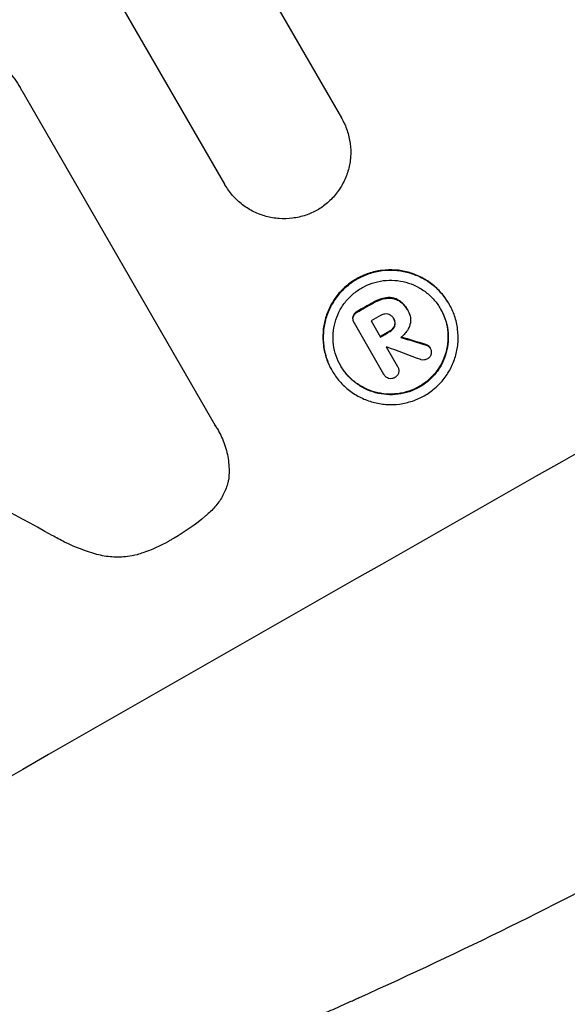
# Model space of a CAD drawing. Units: millimetres. Extents: x -5022 to 5990, y -4642 to 3531.
# Drawn here: x 3952 to 3995, y -2428 to -2350 of the extents above; entities that cross this region are included whole.
import ezdxf

# ---------------------------------------------------------------- set-up
doc = ezdxf.new("R2010")
doc.units = ezdxf.units.MM
doc.header["$LTSCALE"] = 20
doc.layers.add('2d', color=230, linetype='Continuous')

msp = doc.modelspace()

# ---------------------------------------------------------------- linework, layer by layer
at = {"layer": '2d'}
for p, q in [((3968.163, -2363.29), (3956.881, -2343.749)), ((3971.126, -2347.206), (3977.38, -2358.039)), ((3951.963, -2355.59), (3951.989, -2355.636)), ((3952.12, -2355.871), (3967.409, -2382.352)), ((3977.38, -2358.038), (3977.406, -2358.084)), ((3968.158, -2363.282), (3968.184, -2363.328)), ((3979.88, -2372.63), (3979.907, -2372.676)), ((3980.892, -2372.259), (3980.918, -2372.305)), ((3981.877, -2372.439), (3981.903, -2372.485)), ((3985.873, -2372.719), (3985.899, -2372.765)), ((3978.611, -2373.353), (3978.637, -2373.399)), ((3982.576, -2373.159), (3982.603, -2373.204)), ((3982.635, -2373.262), (3982.661, -2373.307)), ((3978.285, -2373.736), (3978.312, -2373.781)), ((3978.357, -2374.196), (3978.383, -2374.241)), ((3980.736, -2378.313), (3978.405, -2374.275)), ((3979.736, -2374.09), (3980.47, -2375.362)), ((3981.489, -2373.87), (3981.516, -2373.916)), ((3981.187, -2374.893), (3981.213, -2374.939)), ((3981.574, -2374.449), (3981.6, -2374.495)), ((3984.045, -2375.956), (3984.071, -2376.001)), ((3980.918, -2376.138), (3981.818, -2377.696)), ((3984.372, -2376.19), (3984.399, -2376.236)), ((3976.625, -2377.988), (3976.651, -2378.034)), ((3980.72, -2378.287), (3980.747, -2378.333)), ((3981.811, -2377.682), (3981.838, -2377.728)), ((3967.606, -2382.666), (3967.632, -2382.712))]:
    msp.add_line(p, q, dxfattribs=at)
at = {"layer": '2d', "extrusion": (0, 0, -1)}
for centre, major_axis, ratio, start_param, end_param in [((3861.516, -2407.079), (952.628, 550), 0.052336, 4.575914, 4.848864), ((3904.778, -2482.01), (950.896, 549), 0.052336, -1.462873, -1.461535), ((3906.084, -2484.273), (950.896, 549), 0.052336, -1.462318, -1.461535), ((3842.234, -2373.681), (-1537.863, 468.405), 0.024414, 1.654426, 1.655719)]:
    msp.add_ellipse(centre, major_axis=major_axis, ratio=ratio, start_param=start_param, end_param=end_param, dxfattribs=at)
at = {"layer": '2d'}
for centre, major_axis, ratio, start_param, end_param in [((3861.516, -2407.079), (951.762, 549.5), 0.052336, 1.434197, 1.707396), ((3904.778, -2482.01), (951.762, 549.5), 0.052336, 1.461635, 1.462972), ((3913.942, -2497.882), (951.762, 549.5), 0.052336, 1.434197, 1.707396), ((3905.35, -2483.001), (950.896, 549), 0.052336, 1.461535, 1.462318), ((3906.084, -2484.273), (951.762, 549.5), 0.052336, 1.461635, 1.462417), ((3842.234, -2373.681), (-1539.263, 468.832), 0.024414, 4.627567, 4.62882), ((3906.532, -2485.049), (950.859, 548.979), 0.052338, 1.462299, 1.462314), ((3834.616, -2360.487), (-1615.264, 602.445), 0.02123, 4.627912, 4.629602), ((3833.699, -2358.897), (-1853.196, 1014.423), 0.014136, 4.654883, 4.664976)]:
    msp.add_ellipse(centre, major_axis=major_axis, ratio=ratio, start_param=start_param, end_param=end_param, dxfattribs=at)
for points, knots in [([(3949.962, -2353.295), (3950.364, -2353.612), (3950.736, -2353.966), (3951.423, -2354.754), (3951.732, -2355.19), (3952.034, -2355.713), (3952.077, -2355.791), (3952.12, -2355.871)], [21.775065, 21.775065, 21.775065, 21.775065, 23.221179, 23.221179, 24.767605, 24.767605, 25.035328, 25.035328, 25.035328, 25.035328]), ([(3977.38, -2358.039), (3977.389, -2358.054), (3977.398, -2358.069), (3977.574, -2358.375), (3977.72, -2358.691), (3977.947, -2359.356), (3978.029, -2359.704), (3978.12, -2360.408), (3978.13, -2360.765), (3978.08, -2361.464), (3978.021, -2361.806), (3977.845, -2362.451), (3977.723, -2362.777), (3977.412, -2363.405), (3977.222, -2363.709), (3976.786, -2364.27), (3976.539, -2364.529), (3976.019, -2364.977), (3975.747, -2365.169), (3975.469, -2365.33)], [16.105136, 16.105136, 16.105136, 16.105136, 16.157481, 16.157481, 17.165666, 17.165666, 18.173852, 18.173852, 19.182037, 19.182037, 20.190223, 20.190223, 21.201955, 21.201955, 22.213688, 22.213688, 23.22542, 23.22542, 24.19191, 24.19191, 24.19191, 24.19191]), ([(3975.469, -2365.33), (3975.189, -2365.487), (3974.885, -2365.623), (3974.233, -2365.843), (3973.882, -2365.924), (3973.173, -2366.015), (3972.813, -2366.024), (3972.108, -2365.974), (3971.763, -2365.914), (3971.113, -2365.738), (3970.785, -2365.616), (3970.152, -2365.306), (3969.846, -2365.117), (3969.279, -2364.682), (3969.018, -2364.435), (3968.554, -2363.904), (3968.352, -2363.619), (3968.184, -2363.328), (3968.177, -2363.315), (3968.17, -2363.303), (3968.163, -2363.29)], [-8.044351, -8.044351, -8.044351, -8.044351, -7.078048, -7.078048, -6.064919, -6.064919, -5.051791, -5.051791, -4.038662, -4.038662, -3.028996, -3.028996, -2.019331, -2.019331, -1.009665, -1.009665, 0, 0, 0, 0.043565, 0.043565, 0.043565, 0.043565]), ([(3985.873, -2372.719), (3985.706, -2372.43), (3985.506, -2372.147), (3985.046, -2371.62), (3984.787, -2371.375), (3984.224, -2370.943), (3983.921, -2370.755), (3983.293, -2370.446), (3982.968, -2370.325), (3982.322, -2370.149), (3981.978, -2370.089), (3981.276, -2370.038), (3980.918, -2370.048), (3980.212, -2370.137), (3979.863, -2370.218), (3979.198, -2370.441), (3978.882, -2370.585), (3978.301, -2370.916), (3978.017, -2371.115), (3977.486, -2371.572), (3977.241, -2371.83), (3976.806, -2372.39), (3976.617, -2372.693), (3976.307, -2373.32), (3976.186, -2373.645), (3976.012, -2374.288), (3975.953, -2374.628), (3975.904, -2375.322), (3975.914, -2375.677), (3976.006, -2376.378), (3976.087, -2376.724), (3976.313, -2377.385), (3976.458, -2377.699), (3976.625, -2377.988)], [16.085325, 16.085325, 16.085325, 16.085325, 17.087372, 17.087372, 18.08942, 18.08942, 19.091468, 19.091468, 20.093516, 20.093516, 21.102363, 21.102363, 22.111211, 22.111211, 23.120058, 23.120058, 24.128905, 24.128905, 25.137335, 25.137335, 26.145764, 26.145764, 27.154194, 27.154194, 28.162624, 28.162624, 29.164629, 29.164629, 30.166635, 30.166635, 31.168641, 31.168641, 32.170646, 32.170646, 32.170646, 32.170646]), ([(3976.651, -2378.034), (3976.484, -2377.745), (3976.34, -2377.43), (3976.114, -2376.77), (3976.032, -2376.424), (3975.941, -2375.723), (3975.931, -2375.368), (3975.979, -2374.673), (3976.038, -2374.333), (3976.212, -2373.69), (3976.333, -2373.366), (3976.644, -2372.738), (3976.832, -2372.436), (3977.267, -2371.876), (3977.513, -2371.617), (3978.043, -2371.16), (3978.327, -2370.961), (3978.908, -2370.631), (3979.225, -2370.487), (3979.89, -2370.263), (3980.238, -2370.183), (3980.945, -2370.093), (3981.303, -2370.084), (3982.005, -2370.135), (3982.348, -2370.195), (3982.994, -2370.371), (3983.319, -2370.492), (3983.947, -2370.801), (3984.251, -2370.989), (3984.813, -2371.421), (3985.073, -2371.665), (3985.533, -2372.193), (3985.733, -2372.476), (3986.067, -2373.054), (3986.211, -2373.369), (3986.438, -2374.031), (3986.519, -2374.377), (3986.61, -2375.079), (3986.62, -2375.434), (3986.57, -2376.13), (3986.511, -2376.47), (3986.336, -2377.112), (3986.215, -2377.436), (3985.905, -2378.062), (3985.716, -2378.364), (3985.282, -2378.923), (3985.036, -2379.181), (3984.506, -2379.637), (3984.222, -2379.836), (3983.642, -2380.166), (3983.327, -2380.31), (3982.663, -2380.533), (3982.315, -2380.614), (3981.61, -2380.704), (3981.252, -2380.713), (3980.551, -2380.663), (3980.208, -2380.604), (3979.562, -2380.429), (3979.236, -2380.308), (3978.607, -2379.999), (3978.303, -2379.811), (3977.739, -2379.379), (3977.479, -2379.134), (3977.019, -2378.606), (3976.818, -2378.323), (3976.651, -2378.034)], [0, 0, 0, 0, 1.002005, 1.002005, 2.00401, 2.00401, 3.006015, 3.006015, 4.00802, 4.00802, 5.016461, 5.016461, 6.024902, 6.024902, 7.033343, 7.033343, 8.041783, 8.041783, 9.050643, 9.050643, 10.059502, 10.059502, 11.068362, 11.068362, 12.077221, 12.077221, 13.079268, 13.079268, 14.081315, 14.081315, 15.083363, 15.083363, 16.08541, 16.08541, 17.089097, 17.089097, 18.092783, 18.092783, 19.09647, 19.09647, 20.100157, 20.100157, 21.107377, 21.107377, 22.114598, 22.114598, 23.121818, 23.121818, 24.129038, 24.129038, 25.135981, 25.135981, 26.142924, 26.142924, 27.149866, 27.149866, 28.156809, 28.156809, 29.160312, 29.160312, 30.163816, 30.163816, 31.167319, 31.167319, 32.170823, 32.170823, 32.170823, 32.170823]), ([(3977.328, -2377.648), (3977.47, -2377.895), (3977.642, -2378.137), (3978.035, -2378.588), (3978.257, -2378.797), (3978.738, -2379.166), (3978.997, -2379.326), (3979.535, -2379.59), (3979.813, -2379.693), (3980.365, -2379.842), (3980.658, -2379.893), (3981.256, -2379.936), (3981.561, -2379.928), (3982.163, -2379.851), (3982.461, -2379.782), (3983.027, -2379.591), (3983.297, -2379.469), (3983.792, -2379.187), (3984.035, -2379.017), (3984.487, -2378.628), (3984.697, -2378.408), (3985.067, -2377.93), (3985.229, -2377.673), (3985.493, -2377.138), (3985.597, -2376.861), (3985.746, -2376.313), (3985.797, -2376.022), (3985.839, -2375.428), (3985.831, -2375.125), (3985.753, -2374.526), (3985.684, -2374.23), (3985.49, -2373.665), (3985.367, -2373.396), (3985.082, -2372.903), (3984.911, -2372.661), (3984.518, -2372.211), (3984.296, -2372.002), (3983.816, -2371.633), (3983.557, -2371.472), (3983.021, -2371.209), (3982.744, -2371.105), (3982.192, -2370.955), (3981.898, -2370.904), (3981.299, -2370.861), (3980.994, -2370.868), (3980.391, -2370.945), (3980.093, -2371.014), (3979.525, -2371.205), (3979.255, -2371.327), (3978.759, -2371.61), (3978.516, -2371.779), (3978.063, -2372.17), (3977.853, -2372.39), (3977.483, -2372.869), (3977.321, -2373.127), (3977.056, -2373.662), (3976.953, -2373.94), (3976.804, -2374.489), (3976.754, -2374.779), (3976.713, -2375.372), (3976.721, -2375.675), (3976.799, -2376.273), (3976.869, -2376.569), (3977.062, -2377.133), (3977.185, -2377.401), (3977.328, -2377.648)], [0, 0, 0, 0, 0.856811, 0.856811, 1.713621, 1.713621, 2.570432, 2.570432, 3.427243, 3.427243, 4.286996, 4.286996, 5.146749, 5.146749, 6.006502, 6.006502, 6.866255, 6.866255, 7.72621, 7.72621, 8.586166, 8.586166, 9.446121, 9.446121, 10.306077, 10.306077, 11.163021, 11.163021, 12.019965, 12.019965, 12.87691, 12.87691, 13.733854, 13.733854, 14.589407, 14.589407, 15.44496, 15.44496, 16.300514, 16.300514, 17.156067, 17.156067, 18.017413, 18.017413, 18.878759, 18.878759, 19.740105, 19.740105, 20.601451, 20.601451, 21.462492, 21.462492, 22.323533, 22.323533, 23.184574, 23.184574, 24.045615, 24.045615, 24.901138, 24.901138, 25.75666, 25.75666, 26.612183, 26.612183, 27.467705, 27.467705, 27.467705, 27.467705]), ([(3734.933, -2557.829), (3742.159, -2556.946), (3749.545, -2555.329), (3760.868, -2551.805), (3764.683, -2550.447), (3770.468, -2548.135), (3772.406, -2547.318), (3775.329, -2546.025), (3776.795, -2545.361), (3778.511, -2544.556), (3779.371, -2544.146), (3779.802, -2543.939), (3780.017, -2543.836), (3780.125, -2543.784), (3780.179, -2543.757), (3780.202, -2543.746), (3780.217, -2543.739), (3780.226, -2543.734), (3786.55, -2540.672), (3793.13, -2537.053), (3803.399, -2530.786), (3806.889, -2528.558), (3812.223, -2525.006), (3814.018, -2523.787), (3816.735, -2521.906), (3818.099, -2520.953), (3819.703, -2519.818), (3820.507, -2519.244), (3820.91, -2518.956), (3821.111, -2518.812), (3821.212, -2518.739), (3821.263, -2518.703), (3821.288, -2518.685), (3821.299, -2518.677), (3821.306, -2518.672), (3821.311, -2518.669), (3823.983, -2516.752), (3826.893, -2514.614), (3831.623, -2511.074), (3833.26, -2509.839), (3835.806, -2507.902), (3837.102, -2506.913), (3838.654, -2505.722), (3839.439, -2505.118), (3839.835, -2504.813), (3840.033, -2504.66), (3840.132, -2504.584), (3840.182, -2504.546), (3840.203, -2504.529), (3840.218, -2504.518), (3840.226, -2504.512), (3843.276, -2502.161), (3847.84, -2498.636), (3853.161, -2494.515), (3855.82, -2492.453), (3857.15, -2491.421), (3857.814, -2490.905), (3858.147, -2490.647), (3858.313, -2490.518), (3858.396, -2490.454), (3858.431, -2490.426), (3858.455, -2490.408), (3858.469, -2490.397), (3861.104, -2488.351), (3864.022, -2486.146), (3868.036, -2483.182), (3868.96, -2482.504), (3869.907, -2481.812), (3870.118, -2481.658), (3870.226, -2481.579), (3870.524, -2481.362), (3871.118, -2480.93), (3873.276, -2479.368), (3875.178, -2478.018), (3877.403, -2476.464), (3878.226, -2475.894), (3879.038, -2475.337), (3879.15, -2475.26), (3879.173, -2475.244), (3879.224, -2475.21), (3879.3, -2475.158), (3879.579, -2474.967), (3880.236, -2474.52), (3882.45, -2473.023), (3886.016, -2470.678), (3889.107, -2468.742), (3891.394, -2467.345), (3892.53, -2466.66), (3893.843, -2465.885), (3894.495, -2465.504), (3894.775, -2465.342), (3894.96, -2465.234), (3895.055, -2465.179), (3898.054, -2463.447), (3901.15, -2461.756), (3906.076, -2459.206), (3907.765, -2458.354), (3910.369, -2457.071), (3911.688, -2456.429), (3913.258, -2455.678), (3914.051, -2455.302), (3914.45, -2455.114), (3914.649, -2455.02), (3914.749, -2454.973), (3914.799, -2454.95), (3914.821, -2454.94), (3914.835, -2454.933), (3914.843, -2454.929), (3917.755, -2453.561), (3920.943, -2452.113), (3926.146, -2449.82), (3927.95, -2449.035), (3930.763, -2447.828), (3932.195, -2447.217), (3933.913, -2446.49), (3934.783, -2446.124), (3935.221, -2445.939), (3935.44, -2445.847), (3935.551, -2445.801), (3935.598, -2445.781), (3935.629, -2445.768), (3935.647, -2445.761), (3939.228, -2444.259), (3944.583, -2442.029), (3950.839, -2439.456), (3953.969, -2438.175), (3955.534, -2437.537), (3956.205, -2437.264), (3956.652, -2437.082), (3956.875, -2436.991), (3960.705, -2435.433), (3964.313, -2433.926), (3969.727, -2431.602), (3972.435, -2430.425), (3975.595, -2429.025), (3977.175, -2428.318), (3977.965, -2427.963), (3978.36, -2427.784), (3978.558, -2427.695), (3978.657, -2427.651), (3978.706, -2427.628), (3978.727, -2427.619), (3978.741, -2427.613), (3978.747, -2427.61), (3987.033, -2423.868), (3994.661, -2420.107), (4005.127, -2414.427), (4008.453, -2412.527), (4013.199, -2409.668), (4014.74, -2408.713), (4016.992, -2407.278), (4018.102, -2406.56), (4019.371, -2405.721), (4019.999, -2405.301), (4020.311, -2405.091), (4020.467, -2404.986), (4020.544, -2404.934), (4020.583, -2404.907), (4020.6, -2404.896), (4020.611, -2404.889), (4020.615, -2404.886), (4027.826, -2400.009), (4034.323, -2394.904), (4045.902, -2384.222), (4050.984, -2378.645), (4055.362, -2372.829)], [0, 0, 0, 0, 0.0625, 0.0625, 0.09375, 0.09375, 0.109375, 0.109375, 0.117188, 0.121094, 0.123047, 0.124023, 0.124512, 0.124756, 0.124878, 0.124939, 0.124939, 0.125, 0.125, 0.1875, 0.1875, 0.21875, 0.21875, 0.234375, 0.234375, 0.242188, 0.246094, 0.248047, 0.249023, 0.249512, 0.249756, 0.249878, 0.249939, 0.249969, 0.249969, 0.25, 0.25, 0.28125, 0.28125, 0.296875, 0.296875, 0.304688, 0.308594, 0.310547, 0.311523, 0.312012, 0.312256, 0.312378, 0.312439, 0.312439, 0.3125, 0.3125, 0.34375, 0.359375, 0.367188, 0.371094, 0.373047, 0.374023, 0.374512, 0.374756, 0.374878, 0.374878, 0.375, 0.375, 0.40625, 0.40625, 0.414063, 0.415039, 0.415039, 0.416016, 0.416016, 0.417969, 0.421875, 0.4375, 0.4375, 0.445313, 0.446289, 0.446289, 0.446533, 0.446533, 0.446777, 0.447266, 0.449219, 0.453125, 0.46875, 0.484375, 0.484375, 0.492188, 0.496094, 0.498047, 0.499023, 0.499023, 0.5, 0.5, 0.53125, 0.53125, 0.546875, 0.546875, 0.554688, 0.558594, 0.560547, 0.561523, 0.562012, 0.562256, 0.562378, 0.562439, 0.562439, 0.5625, 0.5625, 0.59375, 0.59375, 0.609375, 0.609375, 0.617188, 0.621094, 0.623047, 0.624023, 0.624512, 0.624756, 0.624878, 0.624878, 0.625, 0.625, 0.65625, 0.671875, 0.679688, 0.683594, 0.685547, 0.685547, 0.6875, 0.6875, 0.71875, 0.71875, 0.734375, 0.742188, 0.746094, 0.748047, 0.749023, 0.749512, 0.749756, 0.749878, 0.749939, 0.749939, 0.75, 0.75, 0.8125, 0.8125, 0.84375, 0.84375, 0.859375, 0.859375, 0.867188, 0.871094, 0.873047, 0.874023, 0.874512, 0.874756, 0.874878, 0.874939, 0.874939, 0.875, 0.875, 0.9375, 0.9375, 1, 1, 1, 1]), ([(3980.892, -2372.259), (3980.737, -2372.284), (3980.584, -2372.322), (3980.264, -2372.43), (3980.098, -2372.505), (3979.924, -2372.604), (3979.902, -2372.617), (3979.88, -2372.63)], [11.680358, 11.680358, 11.680358, 11.680358, 12.125377, 12.125377, 12.653552, 12.653552, 12.729822, 12.729822, 12.729822, 12.729822]), ([(3979.907, -2372.676), (3979.928, -2372.662), (3979.95, -2372.65), (3980.125, -2372.55), (3980.29, -2372.475), (3980.611, -2372.367), (3980.764, -2372.329), (3980.918, -2372.305)], [4.141263, 4.141263, 4.141263, 4.141263, 4.217535, 4.217535, 4.746561, 4.746561, 5.190835, 5.190835, 5.190835, 5.190835]), ([(3981.877, -2372.439), (3981.764, -2372.375), (3981.643, -2372.326), (3981.341, -2372.244), (3981.136, -2372.228), (3980.922, -2372.255), (3980.907, -2372.257), (3980.892, -2372.259)], [5.2985872, 5.2985872, 5.2985872, 5.2985872, 5.6691581, 5.6691581, 6.2383717, 6.2383717, 6.2811943, 6.2811943, 6.2811943, 6.2811943]), ([(3980.918, -2372.305), (3980.933, -2372.302), (3980.948, -2372.3), (3981.163, -2372.273), (3981.367, -2372.29), (3981.669, -2372.372), (3981.79, -2372.42), (3981.903, -2372.485)], [2.7955056, 2.7955056, 2.7955056, 2.7955056, 2.8383294, 2.8383294, 3.4075498, 3.4075498, 3.778119, 3.778119, 3.778119, 3.778119]), ([(3982.576, -2373.159), (3982.512, -2373.048), (3982.435, -2372.939), (3982.258, -2372.736), (3982.158, -2372.642), (3981.994, -2372.516), (3981.936, -2372.476), (3981.877, -2372.439)], [6.1783147, 6.1783147, 6.1783147, 6.1783147, 6.5638023, 6.5638023, 6.94929, 6.94929, 7.1478132, 7.1478132, 7.1478132, 7.1478132]), ([(3981.903, -2372.485), (3981.963, -2372.522), (3982.021, -2372.562), (3982.185, -2372.688), (3982.285, -2372.782), (3982.462, -2372.985), (3982.539, -2373.093), (3982.616, -2373.227), (3982.629, -2373.251), (3982.641, -2373.275)], [5.208942, 5.208942, 5.208942, 5.208942, 5.408602, 5.408602, 5.793475, 5.793475, 6.178349, 6.178349, 6.258109, 6.258109, 6.258109, 6.258109]), ([(3985.211, -2373.126), (3985.348, -2373.367), (3985.467, -2373.627), (3985.657, -2374.183), (3985.726, -2374.478), (3985.804, -2375.076), (3985.813, -2375.379), (3985.771, -2375.972), (3985.721, -2376.262), (3985.572, -2376.811), (3985.469, -2377.088), (3985.204, -2377.624), (3985.043, -2377.882), (3984.672, -2378.36), (3984.462, -2378.581), (3984.009, -2378.971), (3983.766, -2379.141), (3983.27, -2379.423), (3983, -2379.546), (3982.433, -2379.737), (3982.135, -2379.806), (3981.532, -2379.882), (3981.226, -2379.89), (3980.627, -2379.847), (3980.334, -2379.796), (3979.782, -2379.646), (3979.505, -2379.543), (3978.968, -2379.279), (3978.709, -2379.119), (3978.229, -2378.75), (3978.007, -2378.541), (3977.621, -2378.097), (3977.454, -2377.864), (3977.315, -2377.625)], [13.760124, 13.760124, 13.760124, 13.760124, 14.589332, 14.589332, 15.444886, 15.444886, 16.30044, 16.30044, 17.155994, 17.155994, 18.017329, 18.017329, 18.878665, 18.878665, 19.740001, 19.740001, 20.601337, 20.601337, 21.462368, 21.462368, 22.3234, 22.3234, 23.184431, 23.184431, 24.045462, 24.045462, 24.900985, 24.900985, 25.756508, 25.756508, 26.612032, 26.612032, 27.441233, 27.441233, 27.441233, 27.441233]), ([(3978.611, -2373.353), (3978.599, -2373.359), (3978.588, -2373.365), (3978.508, -2373.411), (3978.442, -2373.466), (3978.343, -2373.594), (3978.307, -2373.665), (3978.285, -2373.736)], [2.8291879, 2.8291879, 2.8291879, 2.8291879, 2.8678597, 2.8678597, 3.1072476, 3.1072476, 3.3285449, 3.3285449, 3.3285449, 3.3285449]), ([(3978.312, -2373.781), (3978.333, -2373.711), (3978.369, -2373.64), (3978.468, -2373.512), (3978.534, -2373.456), (3978.614, -2373.411), (3978.626, -2373.405), (3978.637, -2373.399)], [0.4952521, 0.4952521, 0.4952521, 0.4952521, 0.7165514, 0.7165514, 0.9559413, 0.9559413, 0.9946135, 0.9946135, 0.9946135, 0.9946135]), ([(3981.057, -2373.553), (3980.978, -2373.538), (3980.893, -2373.535), (3980.705, -2373.559), (3980.604, -2373.594), (3980.505, -2373.65), (3980.491, -2373.658), (3980.479, -2373.667)], [3.0394514, 3.0394514, 3.0394514, 3.0394514, 3.2767957, 3.2767957, 3.5752568, 3.5752568, 3.6207868, 3.6207868, 3.6207868, 3.6207868]), ([(3981.516, -2373.916), (3981.509, -2373.902), (3981.502, -2373.889), (3981.452, -2373.802), (3981.392, -2373.732), (3981.248, -2373.622), (3981.164, -2373.581), (3981.074, -2373.557), (3981.066, -2373.555), (3981.057, -2373.553)], [2.011225, 2.011225, 2.011225, 2.011225, 2.0557924, 2.0557924, 2.3119166, 2.3119166, 2.5680409, 2.5680409, 2.5935618, 2.5935618, 2.5935618, 2.5935618]), ([(3982.641, -2373.275), (3982.648, -2373.285), (3982.654, -2373.296), (3982.75, -2373.462), (3982.814, -2373.645), (3982.863, -2374.021), (3982.848, -2374.214), (3982.791, -2374.424), (3982.778, -2374.463), (3982.764, -2374.501)], [4.271685, 4.271685, 4.271685, 4.271685, 4.309185, 4.309185, 4.846899, 4.846899, 5.384614, 5.384614, 5.50558, 5.50558, 5.50558, 5.50558]), ([(3978.285, -2373.736), (3978.27, -2373.806), (3978.266, -2373.882), (3978.287, -2374.042), (3978.316, -2374.125), (3978.357, -2374.196)], [-0.4574306, -0.4574306, -0.4574306, -0.4574306, -0.2448594, -0.2448594, 0, 0, 0, 0]), ([(3978.405, -2374.275), (3978.397, -2374.264), (3978.39, -2374.253), (3978.383, -2374.241), (3978.343, -2374.171), (3978.314, -2374.088), (3978.293, -2373.928), (3978.296, -2373.851), (3978.312, -2373.781)], [-0.039851, -0.039851, -0.039851, -0.039851, 0, 0, 0, 0.2444874, 0.2444874, 0.4574174, 0.4574174, 0.4574174, 0.4574174]), ([(3981.6, -2374.495), (3981.601, -2374.492), (3981.601, -2374.49), (3981.626, -2374.4), (3981.633, -2374.303), (3981.609, -2374.112), (3981.576, -2374.019), (3981.526, -2373.932), (3981.521, -2373.924), (3981.516, -2373.916)], [1.6341435, 1.6341435, 1.6341435, 1.6341435, 1.6413176, 1.6413176, 1.9142406, 1.9142406, 2.1871636, 2.1871636, 2.2155784, 2.2155784, 2.2155784, 2.2155784]), ([(3981.517, -2373.918), (3981.556, -2373.991), (3981.583, -2374.075), (3981.607, -2374.257), (3981.599, -2374.355), (3981.575, -2374.444), (3981.574, -2374.447), (3981.574, -2374.449)], [2.2133591, 2.2133591, 2.2133591, 2.2133591, 2.4600735, 2.4600735, 2.7329959, 2.7329959, 2.74017, 2.74017, 2.74017, 2.74017]), ([(3981.574, -2374.449), (3981.546, -2374.527), (3981.504, -2374.604), (3981.386, -2374.757), (3981.302, -2374.828), (3981.205, -2374.883), (3981.196, -2374.888), (3981.187, -2374.893)], [3.1006119, 3.1006119, 3.1006119, 3.1006119, 3.3455915, 3.3455915, 3.6508399, 3.6508399, 3.6823869, 3.6823869, 3.6823869, 3.6823869]), ([(3981.213, -2374.939), (3981.222, -2374.934), (3981.232, -2374.929), (3981.329, -2374.873), (3981.412, -2374.802), (3981.531, -2374.65), (3981.572, -2374.573), (3981.6, -2374.495)], [1.1853777, 1.1853777, 1.1853777, 1.1853777, 1.216925, 1.216925, 1.5221769, 1.5221769, 1.767158, 1.767158, 1.767158, 1.767158]), ([(3982.764, -2374.501), (3982.743, -2374.556), (3982.719, -2374.61), (3982.632, -2374.786), (3982.558, -2374.905), (3982.388, -2375.124), (3982.291, -2375.225), (3982.156, -2375.342), (3982.123, -2375.368), (3982.09, -2375.394)], [8.092897, 8.092897, 8.092897, 8.092897, 8.264518, 8.264518, 8.65959, 8.65959, 9.054662, 9.054662, 9.17526, 9.17526, 9.17526, 9.17526]), ([(3984.372, -2376.19), (3984.34, -2376.139), (3984.297, -2376.091), (3984.19, -2376.008), (3984.124, -2375.977), (3984.055, -2375.958), (3984.05, -2375.957), (3984.045, -2375.956)], [1.6350429, 1.6350429, 1.6350429, 1.6350429, 1.8150534, 1.8150534, 2.0164082, 2.0164082, 2.030894, 2.030894, 2.030894, 2.030894]), ([(3984.071, -2376.001), (3984.076, -2376.003), (3984.081, -2376.004), (3984.15, -2376.022), (3984.216, -2376.054), (3984.323, -2376.136), (3984.366, -2376.184), (3984.399, -2376.236)], [1.1965117, 1.1965117, 1.1965117, 1.1965117, 1.2109976, 1.2109976, 1.4123529, 1.4123529, 1.5923639, 1.5923639, 1.5923639, 1.5923639]), ([(3984.465, -2376.713), (3984.464, -2376.719), (3984.462, -2376.724), (3984.441, -2376.804), (3984.405, -2376.878), (3984.305, -2377.006), (3984.242, -2377.06), (3984.176, -2377.097)], [2.2879706, 2.2879706, 2.2879706, 2.2879706, 2.3052489, 2.3052489, 2.5362704, 2.5362704, 2.7657972, 2.7657972, 2.7657972, 2.7657972]), ([(3984.399, -2376.236), (3984.439, -2376.306), (3984.467, -2376.389), (3984.489, -2376.555), (3984.484, -2376.638), (3984.465, -2376.713)], [1.9928936, 1.9928936, 1.9928936, 1.9928936, 2.2359896, 2.2359896, 2.4678962, 2.4678962, 2.4678962, 2.4678962]), ([(3984.176, -2377.097), (3984.176, -2377.098), (3984.176, -2377.098), (3984.105, -2377.138), (3984.023, -2377.167), (3983.853, -2377.188), (3983.766, -2377.181), (3983.675, -2377.157), (3983.663, -2377.153), (3983.65, -2377.149)], [2.9024974, 2.9024974, 2.9024974, 2.9024974, 2.904066, 2.904066, 3.1464977, 3.1464977, 3.3889295, 3.3889295, 3.4276784, 3.4276784, 3.4276784, 3.4276784]), ([(3981.818, -2377.696), (3981.825, -2377.706), (3981.832, -2377.717), (3981.877, -2377.796), (3981.905, -2377.876), (3981.927, -2378.041), (3981.92, -2378.126), (3981.89, -2378.236), (3981.877, -2378.272), (3981.861, -2378.306)], [1.8581553, 1.8581553, 1.8581553, 1.8581553, 1.8950935, 1.8950935, 2.1312173, 2.1312173, 2.3673412, 2.3673412, 2.477136, 2.477136, 2.477136, 2.477136]), ([(3981.111, -2378.635), (3981.045, -2378.612), (3980.98, -2378.577), (3980.85, -2378.477), (3980.789, -2378.407), (3980.747, -2378.333), (3980.743, -2378.326), (3980.739, -2378.319), (3980.736, -2378.313)], [-0.4624536, -0.4624536, -0.4624536, -0.4624536, -0.2570487, -0.2570487, 0, 0, 0, 0.0225595, 0.0225595, 0.0225595, 0.0225595]), ([(3981.6, -2378.565), (3981.594, -2378.569), (3981.587, -2378.573), (3981.513, -2378.615), (3981.435, -2378.643), (3981.273, -2378.663), (3981.19, -2378.656), (3981.114, -2378.636), (3981.112, -2378.635), (3981.111, -2378.635)], [2.7405656, 2.7405656, 2.7405656, 2.7405656, 2.7645335, 2.7645335, 2.9956469, 2.9956469, 3.2267604, 3.2267604, 3.2314088, 3.2314088, 3.2314088, 3.2314088]), ([(3981.861, -2378.306), (3981.845, -2378.336), (3981.826, -2378.364), (3981.751, -2378.46), (3981.683, -2378.518), (3981.607, -2378.561), (3981.604, -2378.563), (3981.6, -2378.565)], [2.6460927, 2.6460927, 2.6460927, 2.6460927, 2.7428173, 2.7428173, 2.9926292, 2.9926292, 3.0044735, 3.0044735, 3.0044735, 3.0044735]), ([(4069.099, -2379.978), (4066.765, -2383.048), (4064.33, -2386.175), (4060.521, -2390.944), (4059.225, -2392.547), (4057.24, -2394.969), (4056.238, -2396.185), (4055.051, -2397.611), (4054.452, -2398.326), (4054.152, -2398.684), (4054.002, -2398.864), (4053.937, -2398.94), (4053.894, -2398.992), (4053.871, -2399.02), (4051.54, -2401.792), (4049.066, -2404.675), (4045.1, -2409.181), (4043.735, -2410.713), (4041.621, -2413.055), (4040.548, -2414.237), (4039.266, -2415.635), (4038.618, -2416.338), (4038.292, -2416.691), (4038.129, -2416.867), (4038.047, -2416.956), (4038.012, -2416.994), (4037.995, -2417.013), (4037.988, -2417.02), (4037.98, -2417.029), (4035.901, -2419.274), (4033.481, -2421.847), (4029.316, -2426.157), (4027.837, -2427.67), (4025.479, -2430.05), (4024.67, -2430.861), (4023.42, -2432.105), (4022.786, -2432.734), (4022.031, -2433.479), (4021.649, -2433.854), (4021.458, -2434.043), (4021.361, -2434.137), (4021.32, -2434.178), (4021.3, -2434.198), (4021.29, -2434.207), (4021.273, -2434.224), (4016.742, -2438.668), (4012.958, -2442.218), (4008.519, -2446.309), (4007.243, -2447.469), (4005.645, -2448.912), (4005.165, -2449.343), (4004.524, -2449.917), (4004.224, -2450.186), (4003.908, -2450.467), (4003.759, -2450.6), (4003.687, -2450.665), (4003.654, -2450.694), (4003.64, -2450.706), (4003.636, -2450.71), (4003.634, -2450.712), (4003.63, -2450.715), (4003.614, -2450.73), (4000.188, -2453.78), (3996.893, -2456.63), (3992.181, -2460.609), (3990.646, -2461.889), (3988.398, -2463.742), (3987.288, -2464.652), (3986.018, -2465.684), (3985.389, -2466.192), (3985.076, -2466.445), (3984.92, -2466.571), (3984.847, -2466.629), (3984.819, -2466.652), (3984.808, -2466.661), (3984.801, -2466.667), (3984.78, -2466.683), (3981.292, -2469.493), (3977.863, -2472.177), (3972.839, -2476.013), (3971.181, -2477.262), (3968.719, -2479.093), (3967.495, -2479.998), (3966.079, -2481.035), (3965.373, -2481.549), (3965.021, -2481.805), (3964.845, -2481.932), (3964.77, -2481.987), (3964.732, -2482.014), (3964.717, -2482.026), (3964.688, -2482.047), (3957.135, -2487.525), (3949.698, -2492.597), (3938.796, -2499.639), (3935.201, -2501.895), (3929.873, -2505.147), (3928.108, -2506.21), (3925.477, -2507.771), (3924.166, -2508.544), (3922.644, -2509.432), (3921.885, -2509.873), (3921.506, -2510.092), (3921.344, -2510.186), (3921.263, -2510.233), (3921.237, -2510.248), (3921.193, -2510.273), (3921.179, -2510.281), (3921.15, -2510.298), (3921.133, -2510.308), (3921.12, -2510.315)], [0, 0, 0, 0, 0.0312679, 0.0312679, 0.0469018, 0.0469018, 0.0547188, 0.0586273, 0.0605815, 0.0615586, 0.0620472, 0.0622915, 0.0622915, 0.0625358, 0.0625358, 0.0938036, 0.0938036, 0.1094376, 0.1094376, 0.1172546, 0.121163, 0.1231173, 0.1240944, 0.124583, 0.1248272, 0.1249494, 0.1249494, 0.1250105, 0.1250105, 0.1250715, 0.1563394, 0.1563394, 0.1719734, 0.1719734, 0.1797903, 0.1797903, 0.1836988, 0.1856531, 0.1866302, 0.1871187, 0.187363, 0.1874852, 0.1874852, 0.1875462, 0.1875462, 0.1876073, 0.2188752, 0.2188752, 0.2345091, 0.2345091, 0.2423261, 0.2423261, 0.2462346, 0.2481888, 0.2491659, 0.2496545, 0.2498988, 0.2499598, 0.2499904, 0.2499904, 0.2500209, 0.2500209, 0.2501431, 0.2814109, 0.2814109, 0.2970449, 0.2970449, 0.3048619, 0.3087703, 0.3107246, 0.3117017, 0.3121903, 0.3124345, 0.3124956, 0.3124956, 0.3125567, 0.3125567, 0.3126788, 0.3439467, 0.3439467, 0.3595806, 0.3595806, 0.3673976, 0.3713061, 0.3732603, 0.3742375, 0.374726, 0.3749703, 0.3749703, 0.3750924, 0.3750924, 0.3752146, 0.4377504, 0.4377504, 0.4690182, 0.4690182, 0.4846522, 0.4846522, 0.4924691, 0.4963776, 0.4983319, 0.499309, 0.4997976, 0.4997976, 0.5000418, 0.5000418, 0.500164, 0.500164, 0.5002861, 0.5002861, 0.5002861, 0.5002861]), ([(3967.409, -2382.352), (3967.488, -2382.471), (3967.562, -2382.591), (3967.838, -2383.069), (3968.017, -2383.457), (3968.296, -2384.273), (3968.396, -2384.701), (3968.509, -2385.567), (3968.522, -2386.005), (3968.487, -2386.487), (3968.483, -2386.538), (3968.478, -2386.59)], [19.405851, 19.405851, 19.405851, 19.405851, 19.825526, 19.825526, 21.063308, 21.063308, 22.30109, 22.30109, 23.538871, 23.538871, 23.687934, 23.687934, 23.687934, 23.687934]), ([(3968.478, -2386.59), (3968.458, -2386.685), (3968.436, -2386.778), (3968.329, -2387.171), (3968.216, -2387.475), (3967.926, -2388.061), (3967.749, -2388.344), (3967.343, -2388.868), (3967.113, -2389.109), (3966.824, -2389.359), (3966.781, -2389.395), (3966.739, -2389.429)], [18.507657, 18.507657, 18.507657, 18.507657, 18.7951, 18.7951, 19.736285, 19.736285, 20.677469, 20.677469, 21.618654, 21.618654, 21.777593, 21.777593, 21.777593, 21.777593]), ([(3966.739, -2389.429), (3966.708, -2389.456), (3966.677, -2389.483), (3965.866, -2390.183), (3965.029, -2390.769), (3964.101, -2391.299), (3964.027, -2391.341), (3963.952, -2391.382)], [67.958733, 67.958733, 67.958733, 67.958733, 68.076278, 68.076278, 71.040353, 71.040353, 71.295202, 71.295202, 71.295202, 71.295202]), ([(3958.049, -2392.547), (3957.195, -2392.306), (3956.336, -2391.98), (3955.174, -2391.41), (3954.847, -2391.234), (3954.526, -2391.046)], [79.341184, 79.341184, 79.341184, 79.341184, 81.992971, 81.992971, 83.048528, 83.048528, 83.048528, 83.048528]), ([(3963.952, -2391.382), (3963.873, -2391.43), (3963.792, -2391.477), (3963.091, -2391.878), (3962.415, -2392.185), (3961.549, -2392.478), (3961.391, -2392.528), (3961.232, -2392.574)], [51.352742, 51.352742, 51.352742, 51.352742, 51.631237, 51.631237, 53.784303, 53.784303, 54.256047, 54.256047, 54.256047, 54.256047]), ([(3961.232, -2392.574), (3960.987, -2392.637), (3960.736, -2392.685), (3960.073, -2392.77), (3959.658, -2392.781), (3958.845, -2392.723), (3958.446, -2392.654), (3958.063, -2392.551), (3958.056, -2392.549), (3958.049, -2392.547)], [29.593363, 29.593363, 29.593363, 29.593363, 30.31492, 30.31492, 31.48288, 31.48288, 32.65084, 32.65084, 32.673431, 32.673431, 32.673431, 32.673431])]:
    msp.add_open_spline(points, degree=3, knots=knots, dxfattribs=at)
for points in [[(3977.38, -2358.038), (3977.371, -2358.023), (3977.363, -2358.008), (3977.354, -2357.993)], [(3968.136, -2363.245), (3968.144, -2363.257), (3968.151, -2363.27), (3968.158, -2363.282)], [(3981.481, -2373.854), (3981.484, -2373.859), (3981.487, -2373.865), (3981.489, -2373.87)], [(3980.709, -2378.267), (3980.713, -2378.274), (3980.717, -2378.28), (3980.72, -2378.287)], [(3981.811, -2377.682), (3981.805, -2377.671), (3981.799, -2377.661), (3981.792, -2377.65)], [(3967.606, -2382.666), (3967.536, -2382.545), (3967.461, -2382.425), (3967.382, -2382.306)]]:
    msp.add_open_spline(points, degree=3, dxfattribs=at)

doc.saveas('drawing.dxf')
